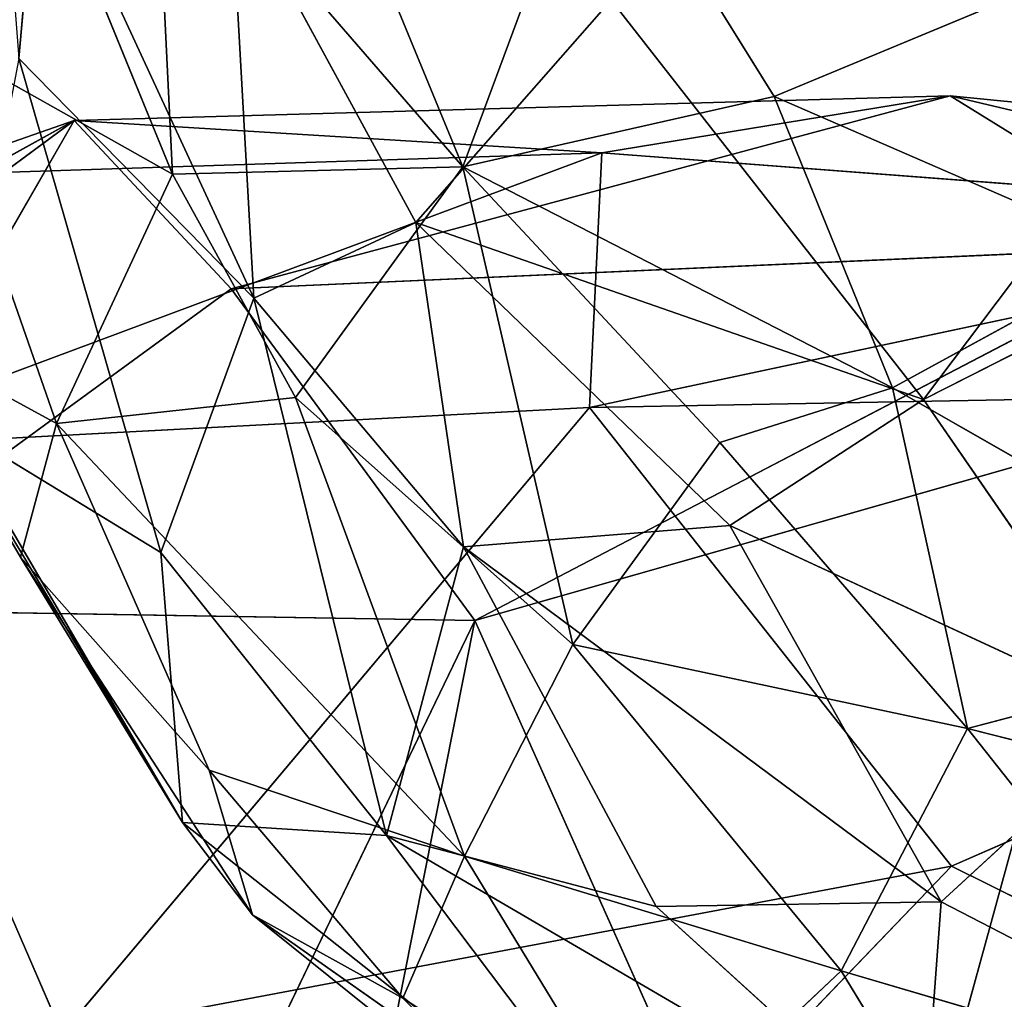
# Model space of a CAD drawing. Extents: x -290 to 288, y -294 to 320.
# Drawn here: x -200 to -183, y 165 to 181 of the extents above; entities that cross this region are included whole.
import ezdxf

# ---------------------------------------------------------------- set-up
doc = ezdxf.new("R2010")
doc.units = 0
doc.layers.get('0').update_dxf_attribs({"color": 13, "linetype": 'CONTINUOUS'})

# ---------------------------------------------------------------- blocks, each defined once
blk = doc.blocks.new('OBJECT010')
at = {"color": 32}
for p, q in [((-197.382, 184.952, 659.809), (-197.084, 178.843, 661.729)), ((-197.382, 184.952, 659.809), (-192.192, 178.963, 646.616)), ((-192.192, 178.963, 646.616), (-194.69, 185.031, 650.606)), ((-192.192, 178.963, 646.616), (-189.958, 184.985, 639.589)), ((-186.949, 180.149, 635.41), (-189.958, 184.985, 639.589)), ((-199.669, 180.788, 729.96), (-199.334, 184.578, 744.532)), ((-197.084, 178.843, 661.729), (-199.465, 184.666, 671.974)), ((-199.334, 184.578, 744.532), (-195.714, 176.754, 746.063)), ((-195.714, 176.754, 746.063), (-196.103, 183.767, 758.777)), ((-196.103, 183.767, 758.777), (-192.984, 178.029, 759.021)), ((-179.709, 183.159, 624.37), (-186.949, 180.149, 635.41)), ((-192.984, 178.029, 759.021), (-189.693, 181.772, 774.843)), ((-189.693, 181.772, 774.843), (-184.433, 175.048, 772.117)), ((-179.456, 181.65, 794.719), (-184.433, 175.048, 772.117)), ((-201.337, 181.235, 682.945), (-199.037, 174.641, 677.532)), ((-201.337, 181.235, 682.945), (-197.084, 178.843, 661.729)), ((-197.279, 172.472, 723.271), (-199.669, 180.788, 729.96)), ((-199.669, 180.788, 729.96), (-195.714, 176.754, 746.063)), ((-184.433, 175.048, 772.117), (-173.759, 180.465, 801.809)), ((-186.949, 180.149, 635.41), (-192.192, 178.963, 646.616)), ((-186.949, 180.149, 635.41), (-184.956, 175.243, 635.679)), ((-186.949, 180.149, 635.41), (-180.838, 177.494, 627.851)), ((-192.192, 178.963, 646.616), (-197.084, 178.843, 661.729)), ((-195.008, 175.078, 658.834), (-192.192, 178.963, 646.616)), ((-184.956, 175.243, 635.679), (-192.192, 178.963, 646.616)), ((-192.192, 178.963, 646.616), (-190.339, 170.918, 652.413)), ((-192.192, 178.963, 646.616), (-187.861, 174.325, 641.815)), ((-199.037, 174.641, 677.532), (-197.084, 178.843, 661.729)), ((-197.084, 178.843, 661.729), (-195.008, 175.078, 658.834)), ((-192.984, 178.029, 759.021), (-195.714, 176.754, 746.063)), ((-192.182, 172.563, 746.794), (-192.984, 178.029, 759.021)), ((-187.697, 172.922, 759.923), (-192.984, 178.029, 759.021)), ((-184.956, 175.243, 635.679), (-180.838, 177.494, 627.851)), ((-195.714, 176.754, 746.063), (-197.279, 172.472, 723.271)), ((-195.714, 176.754, 746.063), (-192.182, 172.563, 746.794)), ((-193.478, 167.704, 722.404), (-195.714, 176.754, 746.063)), ((-199.037, 174.641, 677.532), (-201.85, 176.174, 697.672)), ((-201.85, 176.174, 697.672), (-196.915, 167.921, 705.636)), ((-201.85, 176.174, 697.672), (-199.642, 172.39, 689.925)), ((-187.861, 174.325, 641.815), (-184.956, 175.243, 635.679)), ((-177.687, 171.086, 631.838), (-184.956, 175.243, 635.679)), ((-184.956, 175.243, 635.679), (-183.694, 169.507, 642.061)), ((-199.037, 174.641, 677.532), (-195.008, 175.078, 658.834)), ((-195.008, 175.078, 658.834), (-192.165, 167.354, 668.078)), ((-190.339, 170.918, 652.413), (-195.008, 175.078, 658.834)), ((-187.697, 172.922, 759.923), (-184.433, 175.048, 772.117)), ((-184.433, 175.048, 772.117), (-180.751, 169.705, 765.056)), ((-196.915, 167.921, 705.636), (-200.843, 174.645, 707.548)), ((-200.843, 174.645, 707.548), (-197.279, 172.472, 723.271)), ((-199.642, 172.39, 689.925), (-199.037, 174.641, 677.532)), ((-192.165, 167.354, 668.078), (-199.037, 174.641, 677.532)), ((-196.466, 168.802, 681.398), (-199.037, 174.641, 677.532)), ((-190.339, 170.918, 652.413), (-187.861, 174.325, 641.815)), ((-183.694, 169.507, 642.061), (-187.861, 174.325, 641.815)), ((-187.697, 172.922, 759.923), (-192.182, 172.563, 746.794)), ((-180.751, 169.705, 765.056), (-187.697, 172.922, 759.923)), ((-187.697, 172.922, 759.923), (-184.137, 166.586, 747.769)), ((-196.915, 167.921, 705.636), (-197.279, 172.472, 723.271)), ((-197.279, 172.472, 723.271), (-193.478, 167.704, 722.404)), ((-192.182, 172.563, 746.794), (-193.478, 167.704, 722.404)), ((-188.935, 166.51, 734.735), (-192.182, 172.563, 746.794)), ((-195.732, 166.368, 698.334), (-199.642, 172.39, 689.925)), ((-199.642, 172.39, 689.925), (-196.466, 168.802, 681.398)), ((-199.642, 172.39, 689.925), (-196.915, 167.921, 705.636)), ((-177.687, 171.086, 631.838), (-183.694, 169.507, 642.061)), ((-192.165, 167.354, 668.078), (-190.339, 170.918, 652.413)), ((-185.819, 165.425, 655.728), (-190.339, 170.918, 652.413)), ((-190.339, 170.918, 652.413), (-183.694, 169.507, 642.061)), ((-180.751, 169.705, 765.056), (-184.137, 166.586, 747.769)), ((-185.819, 165.425, 655.728), (-183.694, 169.507, 642.061)), ((-175.287, 167.373, 635.744), (-183.694, 169.507, 642.061)), ((-178.839, 163.375, 649.064), (-183.694, 169.507, 642.061)), ((-196.466, 168.802, 681.398), (-195.732, 166.368, 698.334)), ((-192.165, 167.354, 668.078), (-196.466, 168.802, 681.398)), ((-196.466, 168.802, 681.398), (-193.205, 164.965, 682.404)), ((-188.789, 161.482, 707.532), (-196.915, 167.921, 705.636)), ((-196.915, 167.921, 705.636), (-195.732, 166.368, 698.334)), ((-193.478, 167.704, 722.404), (-196.915, 167.921, 705.636)), ((-193.478, 167.704, 722.404), (-188.789, 161.482, 707.532)), ((-184.443, 162.426, 729.516), (-193.478, 167.704, 722.404)), ((-193.478, 167.704, 722.404), (-188.935, 166.51, 734.735)), ((-193.205, 164.965, 682.404), (-192.165, 167.354, 668.078)), ((-185.819, 165.425, 655.728), (-192.165, 167.354, 668.078)), ((-192.165, 167.354, 668.078), (-189.103, 162.335, 678.94)), ((-184.137, 166.586, 747.769), (-188.935, 166.51, 734.735)), ((-188.935, 166.51, 734.735), (-184.443, 162.426, 729.516)), ((-184.137, 166.586, 747.769), (-184.443, 162.426, 729.516)), ((-175.132, 161.932, 747.062), (-184.137, 166.586, 747.769)), ((-195.732, 166.368, 698.334), (-188.789, 161.482, 707.532)), ((-189.905, 161.685, 690.868), (-195.732, 166.368, 698.334)), ((-195.732, 166.368, 698.334), (-193.205, 164.965, 682.404)), ((-189.103, 162.335, 678.94), (-185.819, 165.425, 655.728)), ((-183.36, 161.387, 665.936), (-185.819, 165.425, 655.728)), ((-185.819, 165.425, 655.728), (-178.839, 163.375, 649.064)), ((-189.905, 161.685, 690.868), (-193.205, 164.965, 682.404)), ((-193.205, 164.965, 682.404), (-189.103, 162.335, 678.94))]:
    blk.add_line(p, q, dxfattribs=at)
mesh = blk.add_polyface(dxfattribs=at)
corners = [(-200.38, 188.073, 688.973), (-199.465, 184.666, 671.974), (-201.337, 181.235, 682.945)]
mesh.append_faces([[corners[k] for k in face] for face in [(0, 1, 2)]], dxfattribs={"color": 32})
mesh = blk.add_polyface(dxfattribs=at)
corners = [(-200.198, 187.56, 731.449), (-199.669, 180.788, 729.96), (-199.334, 184.578, 744.532)]
mesh.append_faces([[corners[k] for k in face] for face in [(0, 1, 2)]], dxfattribs={"color": 32})
mesh = blk.add_polyface(dxfattribs=at)
corners = [(-197.382, 184.952, 659.809), (-197.084, 178.843, 661.729), (-199.465, 184.666, 671.974)]
mesh.append_faces([[corners[k] for k in face] for face in [(0, 1, 2)]], dxfattribs={"color": 32})
mesh = blk.add_polyface(dxfattribs=at)
corners = [(-194.69, 185.031, 650.606), (-192.192, 178.963, 646.616), (-197.382, 184.952, 659.809)]
mesh.append_faces([[corners[k] for k in face] for face in [(0, 1, 2)]], dxfattribs={"color": 32})
mesh = blk.add_polyface(dxfattribs=at)
corners = [(-197.382, 184.952, 659.809), (-192.192, 178.963, 646.616), (-197.084, 178.843, 661.729)]
mesh.append_faces([[corners[k] for k in face] for face in [(0, 1, 2)]], dxfattribs={"color": 32})
mesh = blk.add_polyface(dxfattribs=at)
corners = [(-194.69, 185.031, 650.606), (-189.958, 184.985, 639.589), (-192.192, 178.963, 646.616)]
mesh.append_faces([[corners[k] for k in face] for face in [(0, 1, 2)]], dxfattribs={"color": 32})
mesh = blk.add_polyface(dxfattribs=at)
corners = [(-189.958, 184.985, 639.589), (-186.949, 180.149, 635.41), (-192.192, 178.963, 646.616)]
mesh.append_faces([[corners[k] for k in face] for face in [(0, 1, 2)]], dxfattribs={"color": 32})
mesh = blk.add_polyface(dxfattribs=at)
corners = [(-189.958, 184.985, 639.589), (-179.709, 183.159, 624.37), (-186.949, 180.149, 635.41)]
mesh.append_faces([[corners[k] for k in face] for face in [(0, 1, 2)]], dxfattribs={"color": 32})
mesh = blk.add_polyface(dxfattribs=at)
corners = [(-199.465, 184.666, 671.974), (-197.084, 178.843, 661.729), (-201.337, 181.235, 682.945)]
mesh.append_faces([[corners[k] for k in face] for face in [(0, 1, 2)]], dxfattribs={"color": 32})
mesh = blk.add_polyface(dxfattribs=at)
corners = [(-199.334, 184.578, 744.532), (-199.669, 180.788, 729.96), (-195.714, 176.754, 746.063)]
mesh.append_faces([[corners[k] for k in face] for face in [(0, 1, 2)]], dxfattribs={"color": 32})
mesh = blk.add_polyface(dxfattribs=at)
corners = [(-199.334, 184.578, 744.532), (-195.714, 176.754, 746.063), (-196.103, 183.767, 758.777)]
mesh.append_faces([[corners[k] for k in face] for face in [(0, 1, 2)]], dxfattribs={"color": 32})
mesh = blk.add_polyface(dxfattribs=at)
corners = [(-196.103, 183.767, 758.777), (-192.984, 178.029, 759.021), (-189.693, 181.772, 774.843)]
mesh.append_faces([[corners[k] for k in face] for face in [(0, 1, 2)]], dxfattribs={"color": 32})
mesh = blk.add_polyface(dxfattribs=at)
corners = [(-196.103, 183.767, 758.777), (-195.714, 176.754, 746.063), (-192.984, 178.029, 759.021)]
mesh.append_faces([[corners[k] for k in face] for face in [(0, 1, 2)]], dxfattribs={"color": 32})
mesh = blk.add_polyface(dxfattribs=at)
corners = [(-179.709, 183.159, 624.37), (-180.838, 177.494, 627.851), (-186.949, 180.149, 635.41)]
mesh.append_faces([[corners[k] for k in face] for face in [(0, 1, 2)]], dxfattribs={"color": 32})
mesh = blk.add_polyface(dxfattribs=at)
corners = [(-184.433, 175.048, 772.117), (-192.984, 178.029, 759.021), (-187.697, 172.922, 759.923), (-189.693, 181.772, 774.843)]
mesh.append_faces([[corners[k] for k in face] for face in [(0, 1, 2), (1, 0, 3)]], dxfattribs={"vtx0": -1, "color": 32})
mesh = blk.add_polyface(dxfattribs=at)
corners = [(-189.693, 181.772, 774.843), (-184.433, 175.048, 772.117), (-179.456, 181.65, 794.719)]
mesh.append_faces([[corners[k] for k in face] for face in [(0, 1, 2)]], dxfattribs={"color": 32})
mesh = blk.add_polyface(dxfattribs=at)
corners = [(-173.759, 180.465, 801.809), (-179.456, 181.65, 794.719), (-184.433, 175.048, 772.117)]
mesh.append_faces([[corners[k] for k in face] for face in [(0, 1, 2)]], dxfattribs={"color": 32})
mesh = blk.add_polyface(dxfattribs=at)
corners = [(-201.337, 181.235, 682.945), (-199.037, 174.641, 677.532), (-201.85, 176.174, 697.672)]
mesh.append_faces([[corners[k] for k in face] for face in [(0, 1, 2)]], dxfattribs={"color": 32})
mesh = blk.add_polyface(dxfattribs=at)
corners = [(-201.337, 181.235, 682.945), (-197.084, 178.843, 661.729), (-199.037, 174.641, 677.532)]
mesh.append_faces([[corners[k] for k in face] for face in [(0, 1, 2)]], dxfattribs={"color": 32})
mesh = blk.add_polyface(dxfattribs=at)
corners = [(-199.669, 180.788, 729.96), (-200.843, 174.645, 707.548), (-197.279, 172.472, 723.271)]
mesh.append_faces([[corners[k] for k in face] for face in [(0, 1, 2)]], dxfattribs={"color": 32})
mesh = blk.add_polyface(dxfattribs=at)
corners = [(-199.669, 180.788, 729.96), (-197.279, 172.472, 723.271), (-195.714, 176.754, 746.063)]
mesh.append_faces([[corners[k] for k in face] for face in [(0, 1, 2)]], dxfattribs={"color": 32})
mesh = blk.add_polyface(dxfattribs=at)
corners = [(-173.759, 180.465, 801.809), (-184.433, 175.048, 772.117), (-180.751, 169.705, 765.056)]
mesh.append_faces([[corners[k] for k in face] for face in [(0, 1, 2)]], dxfattribs={"color": 32})
mesh = blk.add_polyface(dxfattribs=at)
corners = [(-186.949, 180.149, 635.41), (-184.956, 175.243, 635.679), (-192.192, 178.963, 646.616)]
mesh.append_faces([[corners[k] for k in face] for face in [(0, 1, 2)]], dxfattribs={"color": 32})
mesh = blk.add_polyface(dxfattribs=at)
corners = [(-186.949, 180.149, 635.41), (-180.838, 177.494, 627.851), (-184.956, 175.243, 635.679)]
mesh.append_faces([[corners[k] for k in face] for face in [(0, 1, 2)]], dxfattribs={"color": 32})
mesh = blk.add_polyface(dxfattribs=at)
corners = [(-192.192, 178.963, 646.616), (-195.008, 175.078, 658.834), (-197.084, 178.843, 661.729)]
mesh.append_faces([[corners[k] for k in face] for face in [(0, 1, 2)]], dxfattribs={"color": 32})
mesh = blk.add_polyface(dxfattribs=at)
corners = [(-192.192, 178.963, 646.616), (-190.339, 170.918, 652.413), (-195.008, 175.078, 658.834)]
mesh.append_faces([[corners[k] for k in face] for face in [(0, 1, 2)]], dxfattribs={"color": 32})
mesh = blk.add_polyface(dxfattribs=at)
corners = [(-192.192, 178.963, 646.616), (-187.861, 174.325, 641.815), (-190.339, 170.918, 652.413)]
mesh.append_faces([[corners[k] for k in face] for face in [(0, 1, 2)]], dxfattribs={"color": 32})
mesh = blk.add_polyface(dxfattribs=at)
corners = [(-192.192, 178.963, 646.616), (-184.956, 175.243, 635.679), (-187.861, 174.325, 641.815)]
mesh.append_faces([[corners[k] for k in face] for face in [(0, 1, 2)]], dxfattribs={"color": 32})
mesh = blk.add_polyface(dxfattribs=at)
corners = [(-197.084, 178.843, 661.729), (-195.008, 175.078, 658.834), (-199.037, 174.641, 677.532)]
mesh.append_faces([[corners[k] for k in face] for face in [(0, 1, 2)]], dxfattribs={"color": 32})
mesh = blk.add_polyface(dxfattribs=at)
corners = [(-192.984, 178.029, 759.021), (-195.714, 176.754, 746.063), (-192.182, 172.563, 746.794)]
mesh.append_faces([[corners[k] for k in face] for face in [(0, 1, 2)]], dxfattribs={"color": 32})
mesh = blk.add_polyface(dxfattribs=at)
corners = [(-192.984, 178.029, 759.021), (-192.182, 172.563, 746.794), (-187.697, 172.922, 759.923)]
mesh.append_faces([[corners[k] for k in face] for face in [(0, 1, 2)]], dxfattribs={"color": 32})
mesh = blk.add_polyface(dxfattribs=at)
corners = [(-180.838, 177.494, 627.851), (-177.687, 171.086, 631.838), (-184.956, 175.243, 635.679)]
mesh.append_faces([[corners[k] for k in face] for face in [(0, 1, 2)]], dxfattribs={"color": 32})
mesh = blk.add_polyface(dxfattribs=at)
corners = [(-195.714, 176.754, 746.063), (-197.279, 172.472, 723.271), (-193.478, 167.704, 722.404)]
mesh.append_faces([[corners[k] for k in face] for face in [(0, 1, 2)]], dxfattribs={"color": 32})
mesh = blk.add_polyface(dxfattribs=at)
corners = [(-195.714, 176.754, 746.063), (-193.478, 167.704, 722.404), (-192.182, 172.563, 746.794)]
mesh.append_faces([[corners[k] for k in face] for face in [(0, 1, 2)]], dxfattribs={"color": 32})
mesh = blk.add_polyface(dxfattribs=at)
corners = [(-201.85, 176.174, 697.672), (-196.915, 167.921, 705.636), (-200.843, 174.645, 707.548)]
mesh.append_faces([[corners[k] for k in face] for face in [(0, 1, 2)]], dxfattribs={"color": 32})
mesh = blk.add_polyface(dxfattribs=at)
corners = [(-201.85, 176.174, 697.672), (-199.642, 172.39, 689.925), (-196.915, 167.921, 705.636)]
mesh.append_faces([[corners[k] for k in face] for face in [(0, 1, 2)]], dxfattribs={"color": 32})
mesh = blk.add_polyface(dxfattribs=at)
corners = [(-201.85, 176.174, 697.672), (-199.037, 174.641, 677.532), (-199.642, 172.39, 689.925)]
mesh.append_faces([[corners[k] for k in face] for face in [(0, 1, 2)]], dxfattribs={"color": 32})
mesh = blk.add_polyface(dxfattribs=at)
corners = [(-184.956, 175.243, 635.679), (-183.694, 169.507, 642.061), (-187.861, 174.325, 641.815)]
mesh.append_faces([[corners[k] for k in face] for face in [(0, 1, 2)]], dxfattribs={"color": 32})
mesh = blk.add_polyface(dxfattribs=at)
corners = [(-183.694, 169.507, 642.061), (-184.956, 175.243, 635.679), (-177.687, 171.086, 631.838)]
mesh.append_faces([[corners[k] for k in face] for face in [(0, 1, 2)]], dxfattribs={"color": 32})
mesh = blk.add_polyface(dxfattribs=at)
corners = [(-195.008, 175.078, 658.834), (-192.165, 167.354, 668.078), (-199.037, 174.641, 677.532)]
mesh.append_faces([[corners[k] for k in face] for face in [(0, 1, 2)]], dxfattribs={"color": 32})
mesh = blk.add_polyface(dxfattribs=at)
corners = [(-195.008, 175.078, 658.834), (-190.339, 170.918, 652.413), (-192.165, 167.354, 668.078)]
mesh.append_faces([[corners[k] for k in face] for face in [(0, 1, 2)]], dxfattribs={"color": 32})
mesh = blk.add_polyface(dxfattribs=at)
corners = [(-184.433, 175.048, 772.117), (-187.697, 172.922, 759.923), (-180.751, 169.705, 765.056)]
mesh.append_faces([[corners[k] for k in face] for face in [(0, 1, 2)]], dxfattribs={"color": 32})
mesh = blk.add_polyface(dxfattribs=at)
corners = [(-200.843, 174.645, 707.548), (-196.915, 167.921, 705.636), (-197.279, 172.472, 723.271)]
mesh.append_faces([[corners[k] for k in face] for face in [(0, 1, 2)]], dxfattribs={"color": 32})
mesh = blk.add_polyface(dxfattribs=at)
corners = [(-199.037, 174.641, 677.532), (-196.466, 168.802, 681.398), (-199.642, 172.39, 689.925)]
mesh.append_faces([[corners[k] for k in face] for face in [(0, 1, 2)]], dxfattribs={"color": 32})
mesh = blk.add_polyface(dxfattribs=at)
corners = [(-199.037, 174.641, 677.532), (-192.165, 167.354, 668.078), (-196.466, 168.802, 681.398)]
mesh.append_faces([[corners[k] for k in face] for face in [(0, 1, 2)]], dxfattribs={"color": 32})
mesh = blk.add_polyface(dxfattribs=at)
corners = [(-187.861, 174.325, 641.815), (-183.694, 169.507, 642.061), (-190.339, 170.918, 652.413)]
mesh.append_faces([[corners[k] for k in face] for face in [(0, 1, 2)]], dxfattribs={"color": 32})
mesh = blk.add_polyface(dxfattribs=at)
corners = [(-184.137, 166.586, 747.769), (-192.182, 172.563, 746.794), (-188.935, 166.51, 734.735), (-187.697, 172.922, 759.923)]
mesh.append_faces([[corners[k] for k in face] for face in [(0, 1, 2), (1, 0, 3)]], dxfattribs={"vtx0": -1, "color": 32})
mesh = blk.add_polyface(dxfattribs=at)
corners = [(-180.751, 169.705, 765.056), (-187.697, 172.922, 759.923), (-184.137, 166.586, 747.769)]
mesh.append_faces([[corners[k] for k in face] for face in [(0, 1, 2)]], dxfattribs={"color": 32})
mesh = blk.add_polyface(dxfattribs=at)
corners = [(-197.279, 172.472, 723.271), (-196.915, 167.921, 705.636), (-193.478, 167.704, 722.404)]
mesh.append_faces([[corners[k] for k in face] for face in [(0, 1, 2)]], dxfattribs={"color": 32})
mesh = blk.add_polyface(dxfattribs=at)
corners = [(-192.182, 172.563, 746.794), (-193.478, 167.704, 722.404), (-188.935, 166.51, 734.735)]
mesh.append_faces([[corners[k] for k in face] for face in [(0, 1, 2)]], dxfattribs={"color": 32})
mesh = blk.add_polyface(dxfattribs=at)
corners = [(-199.642, 172.39, 689.925), (-196.466, 168.802, 681.398), (-195.732, 166.368, 698.334)]
mesh.append_faces([[corners[k] for k in face] for face in [(0, 1, 2)]], dxfattribs={"color": 32})
mesh = blk.add_polyface(dxfattribs=at)
corners = [(-199.642, 172.39, 689.925), (-195.732, 166.368, 698.334), (-196.915, 167.921, 705.636)]
mesh.append_faces([[corners[k] for k in face] for face in [(0, 1, 2)]], dxfattribs={"color": 32})
mesh = blk.add_polyface(dxfattribs=at)
corners = [(-183.694, 169.507, 642.061), (-177.687, 171.086, 631.838), (-175.287, 167.373, 635.744)]
mesh.append_faces([[corners[k] for k in face] for face in [(0, 1, 2)]], dxfattribs={"color": 32})
mesh = blk.add_polyface(dxfattribs=at)
corners = [(-192.165, 167.354, 668.078), (-190.339, 170.918, 652.413), (-185.819, 165.425, 655.728)]
mesh.append_faces([[corners[k] for k in face] for face in [(0, 1, 2)]], dxfattribs={"color": 32})
mesh = blk.add_polyface(dxfattribs=at)
corners = [(-185.819, 165.425, 655.728), (-190.339, 170.918, 652.413), (-183.694, 169.507, 642.061)]
mesh.append_faces([[corners[k] for k in face] for face in [(0, 1, 2)]], dxfattribs={"color": 32})
mesh = blk.add_polyface(dxfattribs=at)
corners = [(-180.751, 169.705, 765.056), (-184.137, 166.586, 747.769), (-175.132, 161.932, 747.062)]
mesh.append_faces([[corners[k] for k in face] for face in [(0, 1, 2)]], dxfattribs={"color": 32})
mesh = blk.add_polyface(dxfattribs=at)
corners = [(-185.819, 165.425, 655.728), (-183.694, 169.507, 642.061), (-178.839, 163.375, 649.064)]
mesh.append_faces([[corners[k] for k in face] for face in [(0, 1, 2)]], dxfattribs={"color": 32})
mesh = blk.add_polyface(dxfattribs=at)
corners = [(-178.839, 163.375, 649.064), (-183.694, 169.507, 642.061), (-175.287, 167.373, 635.744)]
mesh.append_faces([[corners[k] for k in face] for face in [(0, 1, 2)]], dxfattribs={"color": 32})
mesh = blk.add_polyface(dxfattribs=at)
corners = [(-196.466, 168.802, 681.398), (-193.205, 164.965, 682.404), (-195.732, 166.368, 698.334)]
mesh.append_faces([[corners[k] for k in face] for face in [(0, 1, 2)]], dxfattribs={"color": 32})
mesh = blk.add_polyface(dxfattribs=at)
corners = [(-196.466, 168.802, 681.398), (-192.165, 167.354, 668.078), (-193.205, 164.965, 682.404)]
mesh.append_faces([[corners[k] for k in face] for face in [(0, 1, 2)]], dxfattribs={"color": 32})
mesh = blk.add_polyface(dxfattribs=at)
corners = [(-188.789, 161.482, 707.532), (-196.915, 167.921, 705.636), (-195.732, 166.368, 698.334)]
mesh.append_faces([[corners[k] for k in face] for face in [(0, 1, 2)]], dxfattribs={"color": 32})
mesh = blk.add_polyface(dxfattribs=at)
corners = [(-193.478, 167.704, 722.404), (-196.915, 167.921, 705.636), (-188.789, 161.482, 707.532)]
mesh.append_faces([[corners[k] for k in face] for face in [(0, 1, 2)]], dxfattribs={"color": 32})
mesh = blk.add_polyface(dxfattribs=at)
corners = [(-184.443, 162.426, 729.516), (-193.478, 167.704, 722.404), (-188.789, 161.482, 707.532)]
mesh.append_faces([[corners[k] for k in face] for face in [(0, 1, 2)]], dxfattribs={"color": 32})
mesh = blk.add_polyface(dxfattribs=at)
corners = [(-188.935, 166.51, 734.735), (-193.478, 167.704, 722.404), (-184.443, 162.426, 729.516)]
mesh.append_faces([[corners[k] for k in face] for face in [(0, 1, 2)]], dxfattribs={"color": 32})
mesh = blk.add_polyface(dxfattribs=at)
corners = [(-193.205, 164.965, 682.404), (-192.165, 167.354, 668.078), (-189.103, 162.335, 678.94)]
mesh.append_faces([[corners[k] for k in face] for face in [(0, 1, 2)]], dxfattribs={"color": 32})
mesh = blk.add_polyface(dxfattribs=at)
corners = [(-189.103, 162.335, 678.94), (-192.165, 167.354, 668.078), (-185.819, 165.425, 655.728)]
mesh.append_faces([[corners[k] for k in face] for face in [(0, 1, 2)]], dxfattribs={"color": 32})
mesh = blk.add_polyface(dxfattribs=at)
corners = [(-184.137, 166.586, 747.769), (-188.935, 166.51, 734.735), (-184.443, 162.426, 729.516)]
mesh.append_faces([[corners[k] for k in face] for face in [(0, 1, 2)]], dxfattribs={"color": 32})
mesh = blk.add_polyface(dxfattribs=at)
corners = [(-184.137, 166.586, 747.769), (-184.443, 162.426, 729.516), (-175.132, 161.932, 747.062)]
mesh.append_faces([[corners[k] for k in face] for face in [(0, 1, 2)]], dxfattribs={"color": 32})
mesh = blk.add_polyface(dxfattribs=at)
corners = [(-195.732, 166.368, 698.334), (-193.205, 164.965, 682.404), (-189.905, 161.685, 690.868)]
mesh.append_faces([[corners[k] for k in face] for face in [(0, 1, 2)]], dxfattribs={"color": 32})
mesh = blk.add_polyface(dxfattribs=at)
corners = [(-188.789, 161.482, 707.532), (-195.732, 166.368, 698.334), (-189.905, 161.685, 690.868)]
mesh.append_faces([[corners[k] for k in face] for face in [(0, 1, 2)]], dxfattribs={"color": 32})
mesh = blk.add_polyface(dxfattribs=at)
corners = [(-189.103, 162.335, 678.94), (-185.819, 165.425, 655.728), (-183.36, 161.387, 665.936)]
mesh.append_faces([[corners[k] for k in face] for face in [(0, 1, 2)]], dxfattribs={"color": 32})
mesh = blk.add_polyface(dxfattribs=at)
corners = [(-183.36, 161.387, 665.936), (-185.819, 165.425, 655.728), (-178.839, 163.375, 649.064)]
mesh.append_faces([[corners[k] for k in face] for face in [(0, 1, 2)]], dxfattribs={"color": 32})
mesh = blk.add_polyface(dxfattribs=at)
corners = [(-189.905, 161.685, 690.868), (-193.205, 164.965, 682.404), (-189.103, 162.335, 678.94)]
mesh.append_faces([[corners[k] for k in face] for face in [(0, 1, 2)]], dxfattribs={"color": 32})
blk = doc.blocks.new('GROUP_1')
blk.add_blockref('OBJECT010', (237.885, 253.033, -414.825))
blk = doc.blocks.new('GROUP031')
for p, q in [((-183.982, 180.16, 316.694), (-198.74, 179.747, 305.408)), ((-196.093, 176.909, 304.248), (-183.982, 180.16, 316.694)), ((-189.849, 179.2, 317.032), (-183.982, 180.16, 316.694)), ((-168.181, 178.596, 326.05), (-183.982, 180.16, 316.694)), ((-183.982, 180.16, 316.694), (-175.175, 178.079, 326.116)), ((-183.982, 180.16, 316.694), (-179.895, 177.632, 316.258)), ((-198.74, 179.747, 305.408), (-206.966, 175.177, 305.227)), ((-198.74, 179.747, 305.408), (-205.245, 174.933, 301.555)), ((-198.74, 179.747, 305.408), (-203.487, 171.516, 300.132)), ((-201.375, 178.822, 308.423), (-198.74, 179.747, 305.408)), ((-198.74, 179.747, 305.408), (-189.849, 179.2, 317.032)), ((-196.093, 176.909, 304.248), (-198.74, 179.747, 305.408)), ((-203.21, 174.218, 310.748), (-189.849, 179.2, 317.032)), ((-189.849, 179.2, 317.032), (-201.375, 178.822, 308.423)), ((-190.056, 174.909, 320.175), (-189.849, 179.2, 317.032)), ((-175.175, 178.079, 326.116), (-189.849, 179.2, 317.032)), ((-190.056, 174.909, 320.175), (-175.175, 178.079, 326.116)), ((-196.093, 176.909, 304.248), (-179.895, 177.632, 316.258)), ((-179.895, 177.632, 316.258), (-191.991, 171.324, 308.063)), ((-203.487, 171.516, 300.132), (-196.093, 176.909, 304.248)), ((-191.991, 171.324, 308.063), (-196.093, 176.909, 304.248)), ((-165.167, 175.372, 332.264), (-190.056, 174.909, 320.175)), ((-165.167, 175.372, 332.264), (-183.964, 167.189, 326.842)), ((-190.056, 174.909, 320.175), (-203.21, 174.218, 310.748)), ((-198.94, 164.367, 318.898), (-190.056, 174.909, 320.175)), ((-190.056, 174.909, 320.175), (-183.964, 167.189, 326.842)), ((-191.991, 171.324, 308.063), (-181.043, 174.443, 316.191)), ((-185.735, 157.336, 318.008), (-181.043, 174.443, 316.191)), ((-198.94, 164.367, 318.898), (-203.21, 174.218, 310.748)), ((-191.991, 171.324, 308.063), (-203.487, 171.516, 300.132)), ((-206.899, 140.377, 302.604), (-191.991, 171.324, 308.063)), ((-194.735, 157.511, 308.608), (-191.991, 171.324, 308.063)), ((-185.735, 157.336, 318.008), (-191.991, 171.324, 308.063)), ((-183.964, 167.189, 326.842), (-198.94, 164.367, 318.898)), ((-183.964, 167.189, 326.842), (-194.293, 156.431, 324.39)), ((-170.929, 160.724, 334.923), (-183.964, 167.189, 326.842))]:
    blk.add_line(p, q)
mesh = blk.add_polyface()
corners = [(-189.849, 179.2, 317.032), (-183.982, 180.16, 316.694), (-198.74, 179.747, 305.408)]
mesh.append_faces([[corners[k] for k in face] for face in [(0, 1, 2)]])
mesh = blk.add_polyface()
corners = [(-183.982, 180.16, 316.694), (-196.093, 176.909, 304.248), (-198.74, 179.747, 305.408)]
mesh.append_faces([[corners[k] for k in face] for face in [(0, 1, 2)]])
mesh = blk.add_polyface()
corners = [(-183.982, 180.16, 316.694), (-179.895, 177.632, 316.258), (-196.093, 176.909, 304.248)]
mesh.append_faces([[corners[k] for k in face] for face in [(0, 1, 2)]])
mesh = blk.add_polyface()
corners = [(-175.175, 178.079, 326.116), (-183.982, 180.16, 316.694), (-189.849, 179.2, 317.032)]
mesh.append_faces([[corners[k] for k in face] for face in [(0, 1, 2)]])
mesh = blk.add_polyface()
corners = [(-175.175, 178.079, 326.116), (-168.181, 178.596, 326.05), (-183.982, 180.16, 316.694)]
mesh.append_faces([[corners[k] for k in face] for face in [(0, 1, 2)]])
mesh = blk.add_polyface()
corners = [(-168.181, 178.596, 326.05), (-179.895, 177.632, 316.258), (-183.982, 180.16, 316.694)]
mesh.append_faces([[corners[k] for k in face] for face in [(0, 1, 2)]])
mesh = blk.add_polyface()
corners = [(-201.375, 178.822, 308.423), (-198.74, 179.747, 305.408), (-206.966, 175.177, 305.227)]
mesh.append_faces([[corners[k] for k in face] for face in [(0, 1, 2)]])
mesh = blk.add_polyface()
corners = [(-198.74, 179.747, 305.408), (-205.245, 174.933, 301.555), (-206.966, 175.177, 305.227)]
mesh.append_faces([[corners[k] for k in face] for face in [(0, 1, 2)]])
mesh = blk.add_polyface()
corners = [(-198.74, 179.747, 305.408), (-203.487, 171.516, 300.132), (-205.245, 174.933, 301.555)]
mesh.append_faces([[corners[k] for k in face] for face in [(0, 1, 2)]])
mesh = blk.add_polyface()
corners = [(-196.093, 176.909, 304.248), (-203.487, 171.516, 300.132), (-198.74, 179.747, 305.408)]
mesh.append_faces([[corners[k] for k in face] for face in [(0, 1, 2)]])
mesh = blk.add_polyface()
corners = [(-189.849, 179.2, 317.032), (-198.74, 179.747, 305.408), (-201.375, 178.822, 308.423)]
mesh.append_faces([[corners[k] for k in face] for face in [(0, 1, 2)]])
mesh = blk.add_polyface()
corners = [(-189.849, 179.2, 317.032), (-201.375, 178.822, 308.423), (-203.21, 174.218, 310.748)]
mesh.append_faces([[corners[k] for k in face] for face in [(0, 1, 2)]])
mesh = blk.add_polyface()
corners = [(-189.849, 179.2, 317.032), (-203.21, 174.218, 310.748), (-190.056, 174.909, 320.175)]
mesh.append_faces([[corners[k] for k in face] for face in [(0, 1, 2)]])
mesh = blk.add_polyface()
corners = [(-175.175, 178.079, 326.116), (-189.849, 179.2, 317.032), (-190.056, 174.909, 320.175)]
mesh.append_faces([[corners[k] for k in face] for face in [(0, 1, 2)]])
mesh = blk.add_polyface()
corners = [(-165.167, 175.372, 332.264), (-175.175, 178.079, 326.116), (-190.056, 174.909, 320.175)]
mesh.append_faces([[corners[k] for k in face] for face in [(0, 1, 2)]])
mesh = blk.add_polyface()
corners = [(-179.895, 177.632, 316.258), (-191.991, 171.324, 308.063), (-196.093, 176.909, 304.248)]
mesh.append_faces([[corners[k] for k in face] for face in [(0, 1, 2)]])
mesh = blk.add_polyface()
corners = [(-179.895, 177.632, 316.258), (-181.043, 174.443, 316.191), (-191.991, 171.324, 308.063)]
mesh.append_faces([[corners[k] for k in face] for face in [(0, 1, 2)]])
mesh = blk.add_polyface()
corners = [(-191.991, 171.324, 308.063), (-203.487, 171.516, 300.132), (-196.093, 176.909, 304.248)]
mesh.append_faces([[corners[k] for k in face] for face in [(0, 1, 2)]])
mesh = blk.add_polyface()
corners = [(-165.167, 175.372, 332.264), (-190.056, 174.909, 320.175), (-183.964, 167.189, 326.842)]
mesh.append_faces([[corners[k] for k in face] for face in [(0, 1, 2)]])
mesh = blk.add_polyface()
corners = [(-165.167, 175.372, 332.264), (-183.964, 167.189, 326.842), (-170.929, 160.724, 334.923)]
mesh.append_faces([[corners[k] for k in face] for face in [(0, 1, 2)]])
mesh = blk.add_polyface()
corners = [(-190.056, 174.909, 320.175), (-203.21, 174.218, 310.748), (-198.94, 164.367, 318.898)]
mesh.append_faces([[corners[k] for k in face] for face in [(0, 1, 2)]])
mesh = blk.add_polyface()
corners = [(-183.964, 167.189, 326.842), (-190.056, 174.909, 320.175), (-198.94, 164.367, 318.898)]
mesh.append_faces([[corners[k] for k in face] for face in [(0, 1, 2)]])
mesh = blk.add_polyface()
corners = [(-181.043, 174.443, 316.191), (-185.735, 157.336, 318.008), (-191.991, 171.324, 308.063)]
mesh.append_faces([[corners[k] for k in face] for face in [(0, 1, 2)]])
mesh = blk.add_polyface()
corners = [(-180.606, 163.183, 319.905), (-185.735, 157.336, 318.008), (-181.043, 174.443, 316.191)]
mesh.append_faces([[corners[k] for k in face] for face in [(0, 1, 2)]])
mesh = blk.add_polyface()
corners = [(-198.94, 164.367, 318.898), (-203.21, 174.218, 310.748), (-211.152, 164.293, 307.585)]
mesh.append_faces([[corners[k] for k in face] for face in [(0, 1, 2)]])
mesh = blk.add_polyface()
corners = [(-191.991, 171.324, 308.063), (-206.899, 140.377, 302.604), (-203.487, 171.516, 300.132)]
mesh.append_faces([[corners[k] for k in face] for face in [(0, 1, 2)]])
mesh = blk.add_polyface()
corners = [(-191.991, 171.324, 308.063), (-194.735, 157.511, 308.608), (-206.899, 140.377, 302.604)]
mesh.append_faces([[corners[k] for k in face] for face in [(0, 1, 2)]])
mesh = blk.add_polyface()
corners = [(-191.991, 171.324, 308.063), (-185.735, 157.336, 318.008), (-194.735, 157.511, 308.608)]
mesh.append_faces([[corners[k] for k in face] for face in [(0, 1, 2)]])
mesh = blk.add_polyface()
corners = [(-183.964, 167.189, 326.842), (-198.94, 164.367, 318.898), (-194.293, 156.431, 324.39)]
mesh.append_faces([[corners[k] for k in face] for face in [(0, 1, 2)]])
mesh = blk.add_polyface()
corners = [(-170.929, 160.724, 334.923), (-183.964, 167.189, 326.842), (-194.293, 156.431, 324.39)]
mesh.append_faces([[corners[k] for k in face] for face in [(0, 1, 2)]])
blk = doc.blocks.new('GROUP_2')
blk.add_blockref('GROUP031', (290.357, 324.606, -57.057))
blk = doc.blocks.new('SKP27F0')
blk.add_blockref('GROUP_1', (-237.885, -253.033, 357.825))
at = {"color": 250}
blk.add_blockref('GROUP_2', (-290.357, -324.606, 0.057), dxfattribs=at)

msp = doc.modelspace()

# ---------------------------------------------------------------- block references
msp.add_blockref('SKP27F0', (0, 0))

doc.saveas('drawing.dxf')
